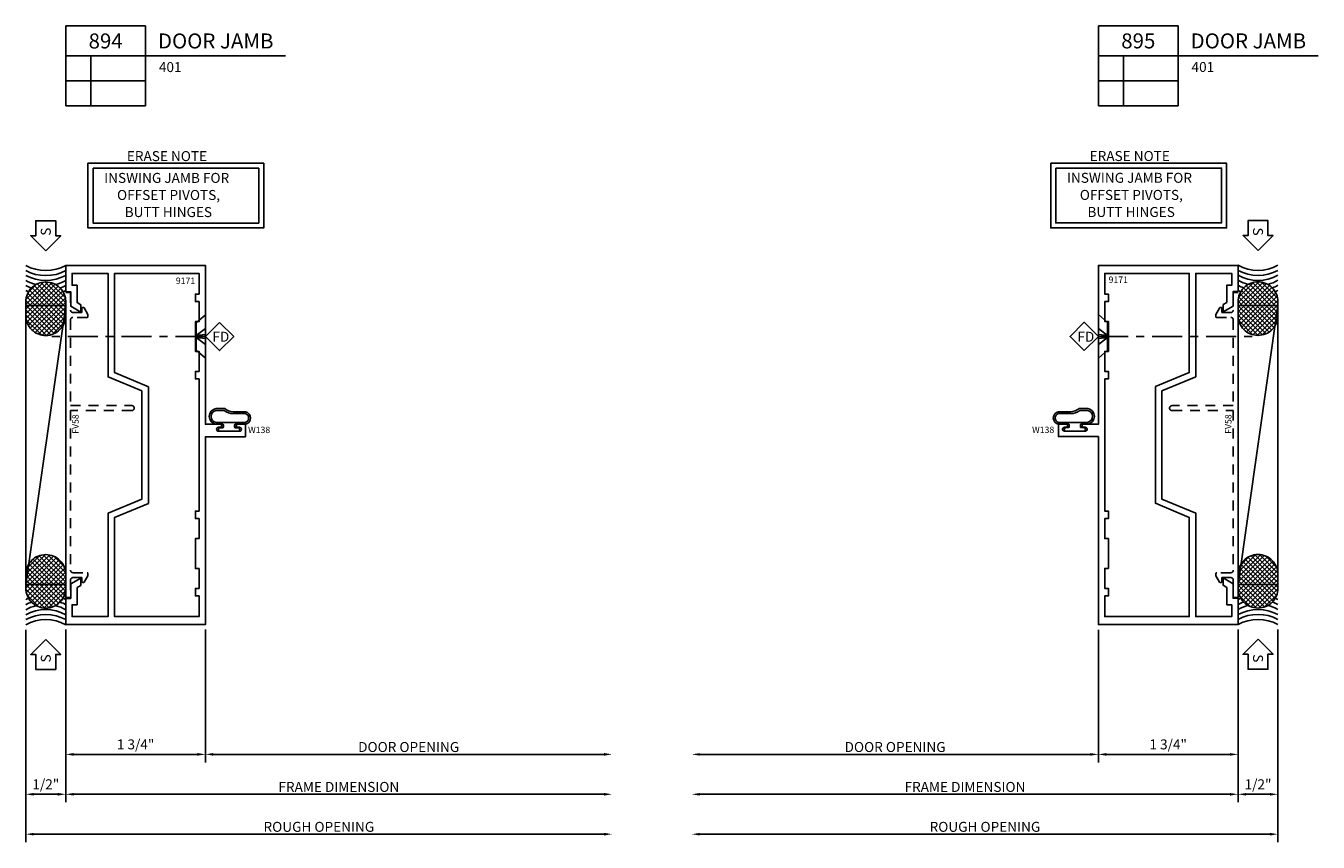
# Model space of a CAD drawing. Units: inches. Extents: x -8.8 to 9.2, y -23.4 to 21.
# Drawn here: x -7.6 to 8.6, y -23.4 to -13.2 of the extents above; entities that cross this region are included whole.
import ezdxf
from ezdxf.enums import TextEntityAlignment as Align

# ---------------------------------------------------------------- set-up
doc = ezdxf.new("R2010")
doc.units = ezdxf.units.IN
doc.header["$LTSCALE"] = 0.5
doc.header["$MEASUREMENT"] = 0
for name, pattern in [('S401d894$0$CENTER2', [1.125, 0.75, -0.125, 0.125, -0.125]), ('S401d894$0$HIDDEN', [0.375, 0.25, -0.125]), ('S401d895$0$CENTER2', [1.125, 0.75, -0.125, 0.125, -0.125]), ('S401d895$0$HIDDEN', [0.375, 0.25, -0.125])]:
    doc.linetypes.add(name, pattern=pattern)
for name, color, linetype in [('EFCO_Die', 7, 'Continuous'), ('S401d894$0$EFCO_BackerRod', 3, 'Continuous'), ('S401d894$0$EFCO_BackerRod_Hatch', 9, 'Continuous'), ('S401d894$0$EFCO_Detail_Dim', 1, 'Continuous'), ('S401d894$0$EFCO_Detail_Notes', 3, 'Continuous'), ('S401d894$0$EFCO_Detail_Shims', 5, 'Continuous'), ('S401d894$0$EFCO_Detail_Symbols', 5, 'Continuous'), ('S401d894$0$EFCO_Detail_Symbols_Text', 3, 'Continuous'), ('S401d894$0$EFCO_Die', 7, 'Continuous'), ('S401d894$0$EFCO_Die_Text', 6, 'Continuous'), ('S401d894$0$EFCO_Die_Vinyl', 3, 'Continuous'), ('S401d894$0$EFCO_Fasteners', 3, 'Continuous'), ('S401d894$0$EFCO_Silicone', 8, 'Continuous'), ('S401d894$0$EFCO_Weatherstrip', 1, 'Continuous'), ('S401d894$0$EFCO_Weatherstrip_Text', 6, 'Continuous'), ('S401d895$0$EFCO_BackerRod', 3, 'Continuous'), ('S401d895$0$EFCO_BackerRod_Hatch', 9, 'Continuous'), ('S401d895$0$EFCO_Detail_Dim', 1, 'Continuous'), ('S401d895$0$EFCO_Detail_Notes', 3, 'Continuous'), ('S401d895$0$EFCO_Detail_Shims', 5, 'Continuous'), ('S401d895$0$EFCO_Detail_Symbols', 5, 'Continuous'), ('S401d895$0$EFCO_Detail_Symbols_Text', 3, 'Continuous'), ('S401d895$0$EFCO_Die', 7, 'Continuous'), ('S401d895$0$EFCO_Die_Text', 6, 'Continuous'), ('S401d895$0$EFCO_Die_Vinyl', 3, 'Continuous'), ('S401d895$0$EFCO_Fasteners', 3, 'Continuous'), ('S401d895$0$EFCO_Silicone', 8, 'Continuous'), ('S401d895$0$EFCO_Weatherstrip', 1, 'Continuous'), ('S401d895$0$EFCO_Weatherstrip_Text', 6, 'Continuous')]:
    doc.layers.add(name, color=color, linetype=linetype)
doc.styles.add('S401d894$0$ROMANS', font='romans.shx')
doc.styles.add('S401d894$0$SIMPLEX', font='SIMPLEX')
doc.styles.add('S401d894$0$STANDARD', font='simplex.shx')
doc.styles.add('S401d895$0$ROMANS', font='romans.shx')
doc.styles.add('S401d895$0$SIMPLEX', font='simplex.shx')
doc.styles.add('S401d895$0$STANDARD', font='simplex.shx')
doc.dimstyles.new('S401d894$0$STD1', dxfattribs={"dimtxt": 0.125, "dimasz": 0.1, "dimexe": 0.1, "dimexo": 0.0625, "dimgap": 0.03, "dimtad": 1, "dimdec": 5, "dimzin": 4, "dimdsep": 46, "dimlunit": 5, "dimtxsty": 'S401d894$0$ROMANS', "dimcen": 0.09, "dimclrd": 1, "dimclre": 1, "dimclrt": 3, "dimazin": 0, "dimtfac": 1, "dimtdec": 5, "dimtmove": 0, "dimatfit": 3, "dimfxl": 0, "dimfrac": 2, "dimtolj": 1, "dimtzin": 0, "dimarcsym": 0})
doc.dimstyles.new('S401d895$0$STD1', dxfattribs={"dimtxt": 0.125, "dimasz": 0.1, "dimexe": 0.1, "dimexo": 0.0625, "dimgap": 0.03, "dimtad": 1, "dimdec": 5, "dimzin": 4, "dimdsep": 46, "dimlunit": 5, "dimtxsty": 'S401d895$0$ROMANS', "dimcen": 0.09, "dimclrd": 1, "dimclre": 1, "dimclrt": 3, "dimazin": 0, "dimtfac": 1, "dimtdec": 5, "dimtmove": 0, "dimatfit": 3, "dimfxl": 0, "dimfrac": 2, "dimtolj": 1, "dimtzin": 0, "dimarcsym": 0})

# ---------------------------------------------------------------- blocks, each defined once
blk = doc.blocks.new('*D34')
at = {"layer": 'S401d895$0$EFCO_Detail_Dim', "color": 1, "linetype": 'Continuous', "lineweight": -2, "transparency": 16777216}
for p, q in [((0, -0.064), (0, -1.726)), ((1.75, -0.063), (1.75, -1.726)), ((0.1, -1.626), (1.65, -1.626))]:
    blk.add_line(p, q, dxfattribs=at)
at = {"layer": 'S401d895$0$EFCO_Detail_Dim', "color": 1, "linetype": 'Continuous', "transparency": 16777216}
for points in [[(0.1, -1.61), (0.1, -1.643), (0, -1.626)], [(1.65, -1.61), (1.65, -1.643), (1.75, -1.626)]]:
    blk.add_solid(points, dxfattribs=at)
at = {"layer": 'S401d895$0$EFCO_Detail_Dim', "color": 3, "linetype": 'Continuous', "transparency": 16777216, "insert": (0.875, -1.501), "char_height": 0.125, "attachment_point": 5, "style": 'S401d895$0$ROMANS'}
blk.add_mtext('\\A1;1 3/4"', dxfattribs=at)
blk = doc.blocks.new('*D32')
at = {"layer": 'S401d895$0$EFCO_Detail_Dim', "color": 1, "linetype": 'Continuous', "lineweight": -2, "transparency": 16777216}
for p, q in [((2.25, -0.063), (2.25, -2.726)), ((-4.993, -2.626), (2.15, -2.626))]:
    blk.add_line(p, q, dxfattribs=at)
at = {"layer": 'S401d895$0$EFCO_Detail_Dim', "color": 1, "linetype": 'Continuous', "transparency": 16777216}
for points in [[(-4.993, -2.61), (-4.993, -2.643), (-5.093, -2.626)], [(2.15, -2.61), (2.15, -2.643), (2.25, -2.626)]]:
    blk.add_solid(points, dxfattribs=at)
at = {"layer": 'S401d895$0$EFCO_Detail_Dim', "color": 3, "linetype": 'Continuous', "transparency": 16777216, "insert": (-1.421, -2.534), "char_height": 0.125, "attachment_point": 5, "style": 'S401d895$0$ROMANS'}
blk.add_mtext('\\A1;ROUGH OPENING', dxfattribs=at)
blk = doc.blocks.new('*D35')
at = {"layer": 'S401d895$0$EFCO_Detail_Dim', "color": 1, "linetype": 'Continuous', "lineweight": -2, "transparency": 16777216}
for p, q in [((1.75, -0.063), (1.75, -2.226)), ((-4.993, -2.126), (1.65, -2.126))]:
    blk.add_line(p, q, dxfattribs=at)
at = {"layer": 'S401d895$0$EFCO_Detail_Dim', "color": 1, "linetype": 'Continuous', "transparency": 16777216}
for points in [[(-4.993, -2.11), (-4.993, -2.143), (-5.093, -2.126)], [(1.65, -2.11), (1.65, -2.143), (1.75, -2.126)]]:
    blk.add_solid(points, dxfattribs=at)
at = {"layer": 'S401d895$0$EFCO_Detail_Dim', "color": 3, "linetype": 'Continuous', "transparency": 16777216, "insert": (-1.671, -2.034), "char_height": 0.125, "attachment_point": 5, "style": 'S401d895$0$ROMANS'}
blk.add_mtext('\\A1;FRAME DIMENSION', dxfattribs=at)
blk = doc.blocks.new('*D36')
at = {"layer": 'S401d895$0$EFCO_Detail_Dim', "color": 1, "linetype": 'Continuous', "lineweight": -2, "transparency": 16777216}
for p, q in [((0, -0.064), (0, -1.726)), ((-0.1, -1.626), (-4.993, -1.626))]:
    blk.add_line(p, q, dxfattribs=at)
at = {"layer": 'S401d895$0$EFCO_Detail_Dim', "color": 1, "linetype": 'Continuous', "transparency": 16777216}
for points in [[(-4.993, -1.61), (-4.993, -1.643), (-5.093, -1.626)], [(-0.1, -1.61), (-0.1, -1.643), (0, -1.626)]]:
    blk.add_solid(points, dxfattribs=at)
at = {"layer": 'S401d895$0$EFCO_Detail_Dim', "color": 3, "linetype": 'Continuous', "transparency": 16777216, "insert": (-2.546, -1.534), "char_height": 0.125, "attachment_point": 5, "style": 'S401d895$0$ROMANS'}
blk.add_mtext('\\A1;DOOR OPENING', dxfattribs=at)
blk = doc.blocks.new('*D33')
at = {"layer": 'S401d895$0$EFCO_Detail_Dim', "color": 1, "linetype": 'Continuous', "lineweight": -2, "transparency": 16777216}
for p, q in [((1.75, -0.063), (1.75, -2.226)), ((2.25, -0.063), (2.25, -2.226)), ((1.85, -2.126), (2.15, -2.126))]:
    blk.add_line(p, q, dxfattribs=at)
at = {"layer": 'S401d895$0$EFCO_Detail_Dim', "color": 1, "linetype": 'Continuous', "transparency": 16777216}
for points in [[(1.85, -2.11), (1.85, -2.143), (1.75, -2.126)], [(2.15, -2.11), (2.15, -2.143), (2.25, -2.126)]]:
    blk.add_solid(points, dxfattribs=at)
at = {"layer": 'S401d895$0$EFCO_Detail_Dim', "color": 3, "linetype": 'Continuous', "transparency": 16777216, "insert": (2, -2.001), "char_height": 0.125, "attachment_point": 5, "style": 'S401d895$0$ROMANS'}
blk.add_mtext('\\A1;1/2"', dxfattribs=at)
blk = doc.blocks.new('S401d895$0$Callout')
at = {"layer": 'S401d895$0$EFCO_Detail_Symbols'}
for p, q in [((0, 0), (0, -1)), ((1, 0), (0, 0)), ((1, -1), (1, 0)), ((0, -0.375), (1, -0.375)), ((0.313, -1), (0.313, -0.375)), ((1, -0.375), (2.753, -0.375)), ((0, -0.688), (1, -0.688)), ((0, -1), (1, -1))]:
    blk.add_line(p, q, dxfattribs=at)
at = {"layer": 'S401d895$0$EFCO_Detail_Symbols_Text', "style": 'S401d895$0$STANDARD'}
for tag, height, p in [('DETAIL', 0.188, (0.5, -0.188)), ('SIM.', 0.125, (-0.24, -0.531)), ('REF.', 0.125, (0.156, -0.531)), ('REF.', 0.125, (0.657, -0.531)), ('SIM.', 0.125, (-0.24, -0.844)), ('REF.', 0.125, (0.156, -0.844)), ('REF.', 0.125, (0.657, -0.844))]:
    blk.add_attdef(tag, text='', height=height, dxfattribs=at).set_placement(p, align=Align.MIDDLE_CENTER)
for tag, height, p in [('DES.', 0.188, (1.155, -0.188)), ('SERIES', 0.125, (1.167, -0.515))]:
    blk.add_attdef(tag, text='', height=height, dxfattribs=at).set_placement(p, align=Align.MIDDLE_LEFT)
for p in [(1.167, -0.772), (1.167, -0.965)]:
    blk.add_attdef('MISC.', p, '', height=0.125, dxfattribs=at)
blk = doc.blocks.new('*U41')
at = {"layer": 'S401d895$0$EFCO_Detail_Symbols'}
blk.add_lwpolyline([(0.177, 0.177), (0, 0), (0.177, -0.177), (0.354, 0)], close=True, dxfattribs=at)
at = {"layer": 'S401d895$0$EFCO_Fasteners', "color": 1, "linetype": 'S401d895$0$CENTER2'}
blk.add_line((0, 0), (-1.928, 0), dxfattribs=at)
at = {"layer": 'S401d895$0$EFCO_Detail_Symbols_Text', "color": 3, "style": 'S401d895$0$SIMPLEX'}
blk.add_text('FD', height=0.125, rotation=180, dxfattribs=at).set_placement((0.157, 0.066), align=Align.CENTER)
blk = doc.blocks.new('S401d895$0$A$C3C5B7BB9')
at = {"layer": 'S401d895$0$EFCO_Fasteners', "color": 3, "linetype": 'Continuous'}
for p, q in [((0.115, 0.013), (0, 0.1)), ((0, 0.025), (0.115, 0.013)), ((0, -0.025), (0.115, -0.013)), ((0.115, -0.013), (0, -0.1))]:
    blk.add_line(p, q, dxfattribs=at)
at = {"layer": 'S401d895$0$EFCO_Fasteners', "color": 3}
blk.add_lwpolyline([(0, -0.273), (0, 0.273), (0.115, 0.173), (0.115, -0.173)], close=True, dxfattribs=at)
blk = doc.blocks.new('S401d895$0$S401NOTE8')
at = {"layer": 'S401d895$0$EFCO_Detail_Notes', "color": 3, "linetype": 'Continuous'}
for points in [[(-1.101, 0.811), (1.101, 0.811), (1.101, 0), (-1.101, 0)], [(-1.038, 0.749), (1.038, 0.749), (1.038, 0.062), (-1.038, 0.062)]]:
    blk.add_lwpolyline(points, close=True, dxfattribs=at)
at = {"layer": 'S401d895$0$EFCO_Detail_Notes', "color": 1, "linetype": 'Continuous', "style": 'S401d895$0$SIMPLEX'}
for s, p in [('ERASE NOTE', (-0.614, 0.838)), ('INSWING JAMB FOR', (-0.898, 0.565)), ('OFFSET PIVOTS,', (-0.737, 0.351)), ('BUTT HINGES', (-0.641, 0.137))]:
    blk.add_text(s, height=0.125, dxfattribs=at).set_placement(p)
blk = doc.blocks.new('*U43')
at = {"layer": 'S401d895$0$EFCO_BackerRod_Hatch', "linetype": 'Continuous'}
h = blk.add_hatch(dxfattribs=at)
h.set_pattern_fill('ANSI37', color=256, scale=0.333333, style=0)
h.set_pattern_definition([(45, (-2e-13, 0.5), (-0.0294628, 0.0294628), []), (135, (-2e-13, 0.5), (-0.0294628, -0.0294628), [])])
h.paths.add_polyline_path([(0.207, 0.252, 0.418984), (0.455, 0), (0.629, 0, 0.414214), (0.877, 0.248, 0.418984), (0.629, 0.5), (0.455, 0.5, 0.414214)])
h = blk.add_hatch(dxfattribs=at)
h.set_pattern_fill('ANSI37', color=256, scale=0.333333, style=0)
h.set_pattern_definition([(135, (4.5, 0.5), (0.0294628, 0.0294628), []), (45, (4.5, 0.5), (0.0294628, -0.0294628), [])])
h.paths.add_polyline_path([(4.045, 0.5), (3.871, 0.5, 0.414214), (3.623, 0.252, 0.418984), (3.871, 0), (4.045, 0, 0.414214), (4.293, 0.248, 0.418984)])
at = {"layer": 'S401d895$0$EFCO_BackerRod'}
for points in [[(0.207, 0.248), (0.207, 0.252, -0.414214), (0.455, 0.5), (0.629, 0.5, -0.414214), (0.877, 0.252), (0.877, 0.248, -0.414214), (0.629, 0), (0.455, 0, -0.414214)], [(4.293, 0.248), (4.293, 0.252, 0.414214), (4.045, 0.5), (3.871, 0.5, 0.414214), (3.623, 0.252), (3.623, 0.248, 0.414214), (3.871, 0), (4.045, 0, 0.414214)]]:
    blk.add_lwpolyline(points, format="xyb", close=True, dxfattribs=at)
at = {"layer": 'S401d895$0$EFCO_Detail_Shims'}
for points in [[(0.501, 0.5), (0.501, 0), (3.999, 0), (3.999, 0.5)], [(0.501, 0.5), (3.999, 0)]]:
    blk.add_lwpolyline(points, close=True, dxfattribs=at)
at = {"layer": 'S401d895$0$EFCO_Detail_Symbols'}
for points in [[(-0.185, 0.25), (-0.372, 0.063), (-0.372, 0.125), (-0.56, 0.125), (-0.56, 0.375), (-0.372, 0.375), (-0.372, 0.438)], [(4.685, 0.25), (4.872, 0.063), (4.872, 0.125), (5.06, 0.125), (5.06, 0.375), (4.872, 0.375), (4.872, 0.438)]]:
    blk.add_lwpolyline(points, close=True, dxfattribs=at)
at = {"layer": 'S401d895$0$EFCO_Silicone', "linetype": 'Continuous'}
for centre, start, end in [((-0.445, 0.25), 330.6454, 29.3546), ((4.945, 0.25), 150.6454, 209.3546)]:
    blk.add_arc(centre, 0.51, start, end, dxfattribs=at)
at = {"layer": 'S401d895$0$EFCO_Silicone'}
for centre, start, end in [((-0.382, 0.25), 330.6454, 29.3546), ((-0.32, 0.25), 330.6454, 29.3546), ((-0.257, 0.25), 13.8889, 29.3546), ((-0.195, 0.25), 20.708, 29.3546), ((-0.132, 0.25), 25.0834, 29.3546), ((4.632, 0.25), 150.6454, 154.9166), ((4.695, 0.25), 150.6454, 159.292), ((4.757, 0.25), 150.6454, 166.1111), ((4.82, 0.25), 150.6454, 209.3546), ((4.882, 0.25), 150.6454, 209.3546), ((-0.257, 0.25), 330.6454, 346.1111), ((-0.195, 0.25), 330.6454, 339.292), ((-0.132, 0.25), 330.6454, 334.9166), ((4.632, 0.25), 205.0834, 209.3546), ((4.695, 0.25), 200.708, 209.3546), ((4.757, 0.25), 193.8889, 209.3546)]:
    blk.add_arc(centre, 0.51, start, end, dxfattribs=at)
at = {"layer": 'S401d895$0$EFCO_Detail_Symbols_Text', "color": 3, "linetype": 'Continuous', "style": 'S401d895$0$SIMPLEX'}
for rotation, p in [(360, (-0.423, 0.25)), (0, (4.923, 0.25))]:
    blk.add_text('S', height=0.125, rotation=rotation, dxfattribs=at).set_placement(p, align=Align.MIDDLE_CENTER)
blk = doc.blocks.new('S401d895$0$9171')
at = {"layer": 'S401d895$0$EFCO_Die', "linetype": 'Continuous'}
blk.add_lwpolyline([(0.795, 1.572), (0.795, 2.928), (1.219, 3.104), (1.219, 4.4), (1.67, 4.4), (1.67, 4.251), (1.608, 4.251), (1.608, 4.035), (1.562, 4.008), (1.562, 3.916), (1.688, 3.989), (1.688, 4.171), (1.75, 4.171), (1.75, 4.5), (0, 4.5), (0, 2.146), (-0.5, 2.146), (-0.5, 1.99), (-0.404, 1.99, 1), (-0.404, 2.028), (-0.425, 2.028, -1), (-0.425, 2.078), (-0.165, 2.078, -1), (-0.165, 2.028), (-0.186, 2.028, 1), (-0.186, 1.99), (0, 1.99), (0, 0), (1.75, 0), (1.75, 0.329), (1.688, 0.329), (1.688, 0.511), (1.562, 0.584), (1.562, 0.492), (1.608, 0.465), (1.608, 0.249), (1.67, 0.249), (1.67, 0.1), (1.219, 0.1), (1.219, 1.396)], format="xyb", close=True, dxfattribs=at)
blk.add_lwpolyline([(0.715, 1.519), (0.715, 2.981), (1.139, 3.157), (1.139, 4.4), (0.08, 4.4), (0.08, 4.141), (0.125, 4.141), (0.125, 4.047), (0.08, 4.047), (0.08, 3.797), (0.125, 3.797), (0.125, 3.422), (0.08, 3.422), (0.08, 3.172), (0.125, 3.172), (0.125, 3.078), (0.08, 3.078), (0.08, 1.422), (0.125, 1.422), (0.125, 1.328), (0.08, 1.328), (0.08, 1.078), (0.125, 1.078), (0.125, 0.703), (0.08, 0.703), (0.08, 0.453), (0.125, 0.453), (0.125, 0.359), (0.08, 0.359), (0.08, 0.1), (1.139, 0.1), (1.139, 1.343)], close=True, dxfattribs=at)
at = {"layer": 'S401d895$0$EFCO_Die_Text', "ltscale": 0.5, "style": 'S401d895$0$SIMPLEX', "flags": 8}
blk.add_attdef('DIENO', text='', height=0.08, dxfattribs=at).set_placement((0.25, 0.047), align=Align.MIDDLE_CENTER)
blk = doc.blocks.new('S401d895$0$FV58')
at = {"layer": 'S401d895$0$EFCO_Die_Vinyl', "linetype": 'S401d895$0$HIDDEN'}
blk.add_lwpolyline([(0.312, -0.09), (0.312, -0.268, -0.414214), (0.302, -0.278), (0.279, -0.278, -0.131652), (0.274, -0.277), (0.195, -0.231, -0.767327), (0.202, -0.203), (0.25, -0.203), (0.25, -0.09, 0.414214), (0.22, -0.06), (0.005, -0.06), (0, 0), (3.822, 0), (3.817, -0.06), (3.602, -0.06, 0.414214), (3.572, -0.09), (3.572, -0.203), (3.62, -0.203, -0.767327), (3.628, -0.231), (3.548, -0.277, -0.131652), (3.543, -0.278), (3.52, -0.278, -0.414214), (3.51, -0.268), (3.51, -0.09, 0.414214), (3.48, -0.06), (2.405, -0.06), (2.405, -0.827, -0.414214), (2.374, -0.858, -0.414214), (2.343, -0.827), (2.343, -0.06), (0.342, -0.06, 0.414214)], format="xyb", close=True, dxfattribs=at)
at = {"layer": 'S401d895$0$EFCO_Die_Text', "style": 'S401d895$0$SIMPLEX', "flags": 8}
blk.add_attdef('VINO', text='', height=0.08, dxfattribs=at).set_placement((2.174, -0.122), align=Align.MIDDLE_CENTER)
blk = doc.blocks.new('*D142')
at = {"layer": 'S401d894$0$EFCO_Detail_Dim', "color": 1, "linetype": 'Continuous', "lineweight": -2, "transparency": 16777216}
for p, q in [((0, -0.062), (0, -1.725)), ((0.1, -1.625), (4.993, -1.625))]:
    blk.add_line(p, q, dxfattribs=at)
at = {"layer": 'S401d894$0$EFCO_Detail_Dim', "color": 1, "linetype": 'Continuous', "transparency": 16777216}
for points in [[(0.1, -1.608), (0.1, -1.642), (0, -1.625)], [(4.993, -1.608), (4.993, -1.642), (5.093, -1.625)]]:
    blk.add_solid(points, dxfattribs=at)
at = {"layer": 'S401d894$0$EFCO_Detail_Dim', "color": 3, "linetype": 'Continuous', "transparency": 16777216, "insert": (2.546, -1.533), "char_height": 0.125, "attachment_point": 5, "style": 'S401d894$0$ROMANS'}
blk.add_mtext('\\A1;DOOR OPENING', dxfattribs=at)
blk = doc.blocks.new('*D143')
at = {"layer": 'S401d894$0$EFCO_Detail_Dim', "color": 1, "linetype": 'Continuous', "lineweight": -2, "transparency": 16777216}
for p, q in [((-1.75, -0.062), (-1.75, -2.225)), ((4.993, -2.125), (-1.65, -2.125))]:
    blk.add_line(p, q, dxfattribs=at)
at = {"layer": 'S401d894$0$EFCO_Detail_Dim', "color": 1, "linetype": 'Continuous', "transparency": 16777216}
for points in [[(-1.65, -2.108), (-1.65, -2.142), (-1.75, -2.125)], [(4.993, -2.108), (4.993, -2.142), (5.093, -2.125)]]:
    blk.add_solid(points, dxfattribs=at)
at = {"layer": 'S401d894$0$EFCO_Detail_Dim', "color": 3, "linetype": 'Continuous', "transparency": 16777216, "insert": (1.671, -2.033), "char_height": 0.125, "attachment_point": 5, "style": 'S401d894$0$ROMANS'}
blk.add_mtext('\\A1;FRAME DIMENSION', dxfattribs=at)
blk = doc.blocks.new('*D140')
at = {"layer": 'S401d894$0$EFCO_Detail_Dim', "color": 1, "linetype": 'Continuous', "lineweight": -2, "transparency": 16777216}
for p, q in [((-2.25, -0.063), (-2.25, -2.725)), ((4.993, -2.625), (-2.15, -2.625))]:
    blk.add_line(p, q, dxfattribs=at)
at = {"layer": 'S401d894$0$EFCO_Detail_Dim', "color": 1, "linetype": 'Continuous', "transparency": 16777216}
for points in [[(-2.15, -2.608), (-2.15, -2.642), (-2.25, -2.625)], [(4.993, -2.608), (4.993, -2.642), (5.093, -2.625)]]:
    blk.add_solid(points, dxfattribs=at)
at = {"layer": 'S401d894$0$EFCO_Detail_Dim', "color": 3, "linetype": 'Continuous', "transparency": 16777216, "insert": (1.421, -2.533), "char_height": 0.125, "attachment_point": 5, "style": 'S401d894$0$ROMANS'}
blk.add_mtext('\\A1;ROUGH OPENING', dxfattribs=at)
blk = doc.blocks.new('*D141')
at = {"layer": 'S401d894$0$EFCO_Detail_Dim', "color": 1, "linetype": 'Continuous', "lineweight": -2, "transparency": 16777216}
for p, q in [((-2.25, -0.063), (-2.25, -2.225)), ((-1.75, -0.063), (-1.75, -2.225)), ((-1.85, -2.125), (-2.15, -2.125))]:
    blk.add_line(p, q, dxfattribs=at)
at = {"layer": 'S401d894$0$EFCO_Detail_Dim', "color": 1, "linetype": 'Continuous', "transparency": 16777216}
for points in [[(-2.15, -2.108), (-2.15, -2.142), (-2.25, -2.125)], [(-1.85, -2.108), (-1.85, -2.142), (-1.75, -2.125)]]:
    blk.add_solid(points, dxfattribs=at)
at = {"layer": 'S401d894$0$EFCO_Detail_Dim', "color": 3, "linetype": 'Continuous', "transparency": 16777216, "insert": (-2, -2), "char_height": 0.125, "attachment_point": 5, "style": 'S401d894$0$ROMANS'}
blk.add_mtext('\\A1;1/2"', dxfattribs=at)
blk = doc.blocks.new('*D144')
at = {"layer": 'S401d894$0$EFCO_Detail_Dim', "color": 1, "linetype": 'Continuous', "lineweight": -2, "transparency": 16777216}
for p, q in [((-1.75, -0.063), (-1.75, -1.725)), ((0, -0.063), (0, -1.725)), ((-0.1, -1.625), (-1.65, -1.625))]:
    blk.add_line(p, q, dxfattribs=at)
at = {"layer": 'S401d894$0$EFCO_Detail_Dim', "color": 1, "linetype": 'Continuous', "transparency": 16777216}
for points in [[(-1.65, -1.608), (-1.65, -1.642), (-1.75, -1.625)], [(-0.1, -1.608), (-0.1, -1.642), (0, -1.625)]]:
    blk.add_solid(points, dxfattribs=at)
at = {"layer": 'S401d894$0$EFCO_Detail_Dim', "color": 3, "linetype": 'Continuous', "transparency": 16777216, "insert": (-0.875, -1.5), "char_height": 0.125, "attachment_point": 5, "style": 'S401d894$0$ROMANS'}
blk.add_mtext('\\A1;1 3/4"', dxfattribs=at)
blk = doc.blocks.new('S401d894$0$Callout')
at = {"layer": 'S401d894$0$EFCO_Detail_Symbols'}
for p, q in [((0, 0), (0, -1)), ((1, 0), (0, 0)), ((1, -1), (1, 0)), ((0, -0.375), (1, -0.375)), ((0.313, -1), (0.313, -0.375)), ((1, -0.375), (2.753, -0.375)), ((0, -0.688), (1, -0.688)), ((0, -1), (1, -1))]:
    blk.add_line(p, q, dxfattribs=at)
at = {"layer": 'S401d894$0$EFCO_Detail_Symbols_Text', "style": 'S401d894$0$STANDARD'}
for tag, height, p in [('DETAIL', 0.188, (0.5, -0.188)), ('SIM.', 0.125, (-0.24, -0.531)), ('REF.', 0.125, (0.156, -0.531)), ('REF.', 0.125, (0.657, -0.531)), ('SIM.', 0.125, (-0.24, -0.844)), ('REF.', 0.125, (0.156, -0.844)), ('REF.', 0.125, (0.657, -0.844))]:
    blk.add_attdef(tag, text='', height=height, dxfattribs=at).set_placement(p, align=Align.MIDDLE_CENTER)
for tag, height, p in [('DES.', 0.188, (1.155, -0.188)), ('SERIES', 0.125, (1.167, -0.515))]:
    blk.add_attdef(tag, text='', height=height, dxfattribs=at).set_placement(p, align=Align.MIDDLE_LEFT)
for p in [(1.167, -0.772), (1.167, -0.965)]:
    blk.add_attdef('MISC.', p, '', height=0.125, dxfattribs=at)
blk = doc.blocks.new('S401d894$0$S401NOTE8')
at = {"layer": 'S401d894$0$EFCO_Detail_Notes', "color": 3, "linetype": 'Continuous'}
for points in [[(-1.101, 0.811), (1.101, 0.811), (1.101, 0), (-1.101, 0)], [(-1.038, 0.749), (1.038, 0.749), (1.038, 0.062), (-1.038, 0.062)]]:
    blk.add_lwpolyline(points, close=True, dxfattribs=at)
at = {"layer": 'S401d894$0$EFCO_Detail_Notes', "color": 1, "linetype": 'Continuous', "style": 'S401d894$0$SIMPLEX'}
for s, p in [('ERASE NOTE', (-0.614, 0.838)), ('INSWING JAMB FOR', (-0.898, 0.565)), ('OFFSET PIVOTS,', (-0.737, 0.351)), ('BUTT HINGES', (-0.641, 0.137))]:
    blk.add_text(s, height=0.125, dxfattribs=at).set_placement(p)
blk = doc.blocks.new('*U149')
at = {"layer": 'S401d894$0$EFCO_Detail_Symbols'}
blk.add_lwpolyline([(0.177, 0.177), (0, 0), (0.177, -0.177), (0.354, 0)], close=True, dxfattribs=at)
at = {"layer": 'S401d894$0$EFCO_Fasteners', "color": 1, "linetype": 'S401d894$0$CENTER2'}
blk.add_line((0, 0), (-1.928, 0), dxfattribs=at)
at = {"layer": 'S401d894$0$EFCO_Detail_Symbols_Text', "color": 3, "style": 'S401d894$0$SIMPLEX'}
blk.add_text('FD', height=0.125, dxfattribs=at).set_placement((0.193, -0.065), align=Align.CENTER)
blk = doc.blocks.new('S401d894$0$A$C3C5B7BB9')
at = {"layer": 'S401d894$0$EFCO_Fasteners', "color": 3, "linetype": 'Continuous'}
for p, q in [((0.115, 0.013), (0, 0.1)), ((0, 0.025), (0.115, 0.013)), ((0, -0.025), (0.115, -0.013)), ((0.115, -0.013), (0, -0.1))]:
    blk.add_line(p, q, dxfattribs=at)
at = {"layer": 'S401d894$0$EFCO_Fasteners', "color": 3}
blk.add_lwpolyline([(0, -0.273), (0, 0.273), (0.115, 0.173), (0.115, -0.173)], close=True, dxfattribs=at)
blk = doc.blocks.new('*U152')
at = {"layer": 'S401d894$0$EFCO_BackerRod_Hatch', "linetype": 'Continuous'}
h = blk.add_hatch(dxfattribs=at)
h.set_pattern_fill('ANSI37', color=256, scale=0.333333, style=0)
h.set_pattern_definition([(45, (-2e-13, 0.5), (-0.0294628, 0.0294628), []), (135, (-2e-13, 0.5), (-0.0294628, -0.0294628), [])])
h.paths.add_polyline_path([(0.207, 0.252, 0.418984), (0.455, 0), (0.629, 0, 0.414214), (0.877, 0.248, 0.418984), (0.629, 0.5), (0.455, 0.5, 0.414214)])
h = blk.add_hatch(dxfattribs=at)
h.set_pattern_fill('ANSI37', color=256, scale=0.333333, style=0)
h.set_pattern_definition([(135, (4.5, 0.5), (0.0294628, 0.0294628), []), (45, (4.5, 0.5), (0.0294628, -0.0294628), [])])
h.paths.add_polyline_path([(4.045, 0.5), (3.871, 0.5, 0.414214), (3.623, 0.252, 0.418984), (3.871, 0), (4.045, 0, 0.414214), (4.293, 0.248, 0.418984)])
at = {"layer": 'S401d894$0$EFCO_BackerRod'}
for points in [[(0.207, 0.248), (0.207, 0.252, -0.414214), (0.455, 0.5), (0.629, 0.5, -0.414214), (0.877, 0.252), (0.877, 0.248, -0.414214), (0.629, 0), (0.455, 0, -0.414214)], [(4.293, 0.248), (4.293, 0.252, 0.414214), (4.045, 0.5), (3.871, 0.5, 0.414214), (3.623, 0.252), (3.623, 0.248, 0.414214), (3.871, 0), (4.045, 0, 0.414214)]]:
    blk.add_lwpolyline(points, format="xyb", close=True, dxfattribs=at)
at = {"layer": 'S401d894$0$EFCO_Detail_Shims'}
for points in [[(0.501, 0.5), (0.501, 0), (3.999, 0), (3.999, 0.5)], [(0.501, 0.5), (3.999, 0)]]:
    blk.add_lwpolyline(points, close=True, dxfattribs=at)
at = {"layer": 'S401d894$0$EFCO_Detail_Symbols'}
for points in [[(-0.185, 0.25), (-0.372, 0.063), (-0.372, 0.125), (-0.56, 0.125), (-0.56, 0.375), (-0.372, 0.375), (-0.372, 0.438)], [(4.685, 0.25), (4.872, 0.063), (4.872, 0.125), (5.06, 0.125), (5.06, 0.375), (4.872, 0.375), (4.872, 0.438)]]:
    blk.add_lwpolyline(points, close=True, dxfattribs=at)
at = {"layer": 'S401d894$0$EFCO_Silicone', "linetype": 'Continuous'}
for centre, start, end in [((-0.445, 0.25), 330.6454, 29.3546), ((4.945, 0.25), 150.6454, 209.3546)]:
    blk.add_arc(centre, 0.51, start, end, dxfattribs=at)
at = {"layer": 'S401d894$0$EFCO_Silicone'}
for centre, start, end in [((-0.382, 0.25), 330.6454, 29.3546), ((-0.32, 0.25), 330.6454, 29.3546), ((-0.257, 0.25), 13.8889, 29.3546), ((-0.195, 0.25), 20.708, 29.3546), ((-0.132, 0.25), 25.0834, 29.3546), ((4.632, 0.25), 150.6454, 154.9166), ((4.695, 0.25), 150.6454, 159.292), ((4.757, 0.25), 150.6454, 166.1111), ((4.82, 0.25), 150.6454, 209.3546), ((4.882, 0.25), 150.6454, 209.3546), ((-0.257, 0.25), 330.6454, 346.1111), ((-0.195, 0.25), 330.6454, 339.292), ((-0.132, 0.25), 330.6454, 334.9166), ((4.632, 0.25), 205.0834, 209.3546), ((4.695, 0.25), 200.708, 209.3546), ((4.757, 0.25), 193.8889, 209.3546)]:
    blk.add_arc(centre, 0.51, start, end, dxfattribs=at)
at = {"layer": 'S401d894$0$EFCO_Detail_Symbols_Text', "color": 3, "linetype": 'Continuous', "style": 'S401d894$0$SIMPLEX'}
for rotation, p in [(360, (-0.423, 0.25)), (0, (4.923, 0.25))]:
    blk.add_text('S', height=0.125, rotation=rotation, dxfattribs=at).set_placement(p, align=Align.MIDDLE_CENTER)
blk = doc.blocks.new('S401d894$0$9171')
at = {"layer": 'S401d894$0$EFCO_Die', "linetype": 'Continuous'}
blk.add_lwpolyline([(0.795, 1.572), (0.795, 2.928), (1.219, 3.104), (1.219, 4.4), (1.67, 4.4), (1.67, 4.251), (1.608, 4.251), (1.608, 4.035), (1.562, 4.008), (1.562, 3.916), (1.688, 3.989), (1.688, 4.171), (1.75, 4.171), (1.75, 4.5), (0, 4.5), (0, 2.146), (-0.5, 2.146), (-0.5, 1.99), (-0.404, 1.99, 1), (-0.404, 2.028), (-0.425, 2.028, -1), (-0.425, 2.078), (-0.165, 2.078, -1), (-0.165, 2.028), (-0.186, 2.028, 1), (-0.186, 1.99), (0, 1.99), (0, 0), (1.75, 0), (1.75, 0.329), (1.688, 0.329), (1.688, 0.511), (1.562, 0.584), (1.562, 0.492), (1.608, 0.465), (1.608, 0.249), (1.67, 0.249), (1.67, 0.1), (1.219, 0.1), (1.219, 1.396)], format="xyb", close=True, dxfattribs=at)
blk.add_lwpolyline([(0.715, 1.519), (0.715, 2.981), (1.139, 3.157), (1.139, 4.4), (0.08, 4.4), (0.08, 4.141), (0.125, 4.141), (0.125, 4.047), (0.08, 4.047), (0.08, 3.797), (0.125, 3.797), (0.125, 3.422), (0.08, 3.422), (0.08, 3.172), (0.125, 3.172), (0.125, 3.078), (0.08, 3.078), (0.08, 1.422), (0.125, 1.422), (0.125, 1.328), (0.08, 1.328), (0.08, 1.078), (0.125, 1.078), (0.125, 0.703), (0.08, 0.703), (0.08, 0.453), (0.125, 0.453), (0.125, 0.359), (0.08, 0.359), (0.08, 0.1), (1.139, 0.1), (1.139, 1.343)], close=True, dxfattribs=at)
at = {"layer": 'S401d894$0$EFCO_Die_Text', "ltscale": 0.5, "style": 'S401d894$0$SIMPLEX', "flags": 8}
blk.add_attdef('DIENO', text='', height=0.08, dxfattribs=at).set_placement((0.25, 0.047), align=Align.MIDDLE_CENTER)
blk = doc.blocks.new('S401d894$0$FV58')
at = {"layer": 'S401d894$0$EFCO_Die_Vinyl', "linetype": 'S401d894$0$HIDDEN'}
blk.add_lwpolyline([(0.312, -0.09), (0.312, -0.268, -0.414214), (0.302, -0.278), (0.279, -0.278, -0.131652), (0.274, -0.277), (0.195, -0.231, -0.767327), (0.202, -0.203), (0.25, -0.203), (0.25, -0.09, 0.414214), (0.22, -0.06), (0.005, -0.06), (0, 0), (3.822, 0), (3.817, -0.06), (3.602, -0.06, 0.414214), (3.572, -0.09), (3.572, -0.203), (3.62, -0.203, -0.767327), (3.628, -0.231), (3.548, -0.277, -0.131652), (3.543, -0.278), (3.52, -0.278, -0.414214), (3.51, -0.268), (3.51, -0.09, 0.414214), (3.48, -0.06), (2.405, -0.06), (2.405, -0.827, -0.414214), (2.374, -0.858, -0.414214), (2.343, -0.827), (2.343, -0.06), (0.342, -0.06, 0.414214)], format="xyb", close=True, dxfattribs=at)
at = {"layer": 'S401d894$0$EFCO_Die_Text', "style": 'S401d894$0$SIMPLEX', "flags": 8}
blk.add_attdef('VINO', text='', height=0.08, dxfattribs=at).set_placement((2.174, -0.122), align=Align.MIDDLE_CENTER)
blk = doc.blocks.new('S401d895')
at = {"layer": 'S401d895$0$EFCO_Weatherstrip'}
blk.add_lwpolyline([(-0.224686, 2.500655), (-0.225, 2.477, 0.414213562), (-0.215, 2.467), (-0.1845, 2.467, -1), (-0.1845, 2.422), (-0.4055, 2.422, -1), (-0.4055, 2.467), (-0.375, 2.467, 0.414213562), (-0.365, 2.477), (-0.365, 2.500655, 0.300005862), (-0.371236, 2.51), (-0.5, 2.51, -0.824814674), (-0.5, 2.666308), (-0.346777, 2.666308, 0.185163089), (-0.242471, 2.706308), (-0.133, 2.706308, -0.860510997), (-0.133, 2.51), (-0.21845, 2.51, 0.300005862)], format="xyb", close=True, dxfattribs=at)
blk.add_lwpolyline([(-0.133, 2.683308), (-0.233995, 2.683308, -0.172076919), (-0.346777, 2.643308), (-0.497602, 2.643308, 0.795235678), (-0.497602, 2.533), (-0.134839, 2.533, 0.851357662), (-0.13643, 2.683566)], format="xyb", dxfattribs=at)
at = {"layer": 'S401d895$0$EFCO_BackerRod', "rotation": 270}
blk.add_blockref('*U43', (1.75, 4.5), dxfattribs=at)
at = {"layer": 'S401d895$0$EFCO_Detail_Notes', "linetype": 'Continuous'}
blk.add_blockref('S401d895$0$S401NOTE8', (0.504497, 4.96908), dxfattribs=at)
at = {"layer": 'S401d895$0$EFCO_Detail_Symbols'}
blk.add_blockref('S401d895$0$Callout', (0, 7.5), dxfattribs=at).add_auto_attribs({'DETAIL': '895', 'DES.': 'DOOR JAMB', 'SERIES': '401'})
at = {"layer": 'S401d895$0$EFCO_Detail_Symbols', "rotation": 180}
blk.add_blockref('*U41', (0, 3.6095), dxfattribs=at)
at = {"layer": 'S401d895$0$EFCO_Die'}
ref = blk.add_blockref('S401d895$0$9171', (0, 4.5), dxfattribs=dict(at, xscale=-1, rotation=180))
ref.add_attrib('DIENO', '9171', dxfattribs={"layer": 'S401d895$0$EFCO_Die_Text', "ltscale": 0.5, "height": 0.08, "style": 'S401d895$0$SIMPLEX', "flags": 8}).set_placement((0.249722, 4.320426), align=Align.MIDDLE_CENTER)
ref = blk.add_blockref('S401d895$0$FV58', (1.75, 0.337664), dxfattribs=dict(at, xscale=-1, rotation=270))
ref.add_attrib('VINO', 'FV58', dxfattribs={"layer": 'S401d895$0$EFCO_Die_Text', "height": 0.08, "rotation": 90, "style": 'S401d895$0$SIMPLEX', "flags": 8}).set_placement((1.627719, 2.511429), align=Align.MIDDLE_CENTER)
at = {"layer": 'S401d895$0$EFCO_Fasteners'}
blk.add_blockref('S401d895$0$A$C3C5B7BB9', (0, 3.6095), dxfattribs=at)
at = {"layer": 'S401d895$0$EFCO_Weatherstrip_Text', "linetype": 'Continuous', "style": 'S401d895$0$SIMPLEX'}
blk.add_text('W138', height=0.08, dxfattribs=at).set_placement((-0.691579, 2.399598), align=Align.CENTER)
at = {"layer": 'S401d895$0$EFCO_Detail_Dim', "linetype": 'Continuous'}
for base, p2, text, picture, middle in [((2.25, -2.626336), (2.25, 0), 'ROUGH OPENING', '*D32', (-1.421496, -2.533836)), ((1.75, -2.126336), (1.75, 0), 'FRAME DIMENSION', '*D35', (-1.671496, -2.033836))]:
    dim = blk.add_linear_dim(base=base, p1=(-5.092992, -1.001336), p2=p2, text=text, dimstyle='S401d895$0$STD1', override={"dimpost": '"', "dimse1": 1, "dimse2": 0}, dxfattribs=at)
    dim.commit()
    dim.dimension.update_dxf_attribs({"geometry": picture, "text_midpoint": middle})
dim = blk.add_linear_dim(base=(-5.092992, -1.626336), p1=(0, -0.001336), p2=(-5.092992, -1.001336), angle=180, text='DOOR OPENING', dimstyle='S401d895$0$STD1', override={"dimpost": '"', "dimse2": 1}, dxfattribs=at)
dim.commit()
dim.dimension.update_dxf_attribs({"geometry": '*D36', "text_midpoint": (-2.546496, -1.533836)})
for base, p1, p2, picture, middle in [((1.75, -1.626336), (0, -0.001336), (1.75, 0), '*D34', (0.875, -1.501098)), ((2.25, -2.126336), (1.75, 0), (2.25, 0), '*D33', (2, -2.001098))]:
    dim = blk.add_linear_dim(base=base, p1=p1, p2=p2, dimstyle='S401d895$0$STD1', override={"dimpost": '"'}, dxfattribs=at)
    dim.commit()
    dim.dimension.update_dxf_attribs({"geometry": picture, "text_midpoint": middle})
blk = doc.blocks.new('S401d894')
at = {"layer": 'S401d894$0$EFCO_Weatherstrip'}
blk.add_lwpolyline([(0.224686, 2.500655), (0.225, 2.477, -0.414213562), (0.215, 2.467), (0.1845, 2.467, 1), (0.1845, 2.422), (0.4055, 2.422, 1), (0.4055, 2.467), (0.375, 2.467, -0.414213562), (0.365, 2.477), (0.365, 2.500655, -0.300005862), (0.371236, 2.51), (0.5, 2.51, 0.824814674), (0.5, 2.666308), (0.346777, 2.666308, -0.185163089), (0.242471, 2.706308), (0.133, 2.706308, 0.860510997), (0.133, 2.51), (0.21845, 2.51, -0.300005862)], format="xyb", close=True, dxfattribs=at)
blk.add_lwpolyline([(0.133, 2.683308), (0.233995, 2.683308, 0.172076919), (0.346777, 2.643308), (0.497602, 2.643308, -0.795235678), (0.497602, 2.533), (0.134839, 2.533, -0.851357662), (0.13643, 2.683566)], format="xyb", dxfattribs=at)
at = {"layer": 'S401d894$0$EFCO_BackerRod', "rotation": 90.00000000000146}
blk.add_blockref('*U152', (-1.75, 0), dxfattribs=at)
at = {"layer": 'S401d894$0$EFCO_Detail_Notes', "linetype": 'Continuous'}
blk.add_blockref('S401d894$0$S401NOTE8', (-0.370503, 4.96908), dxfattribs=at)
at = {"layer": 'S401d894$0$EFCO_Detail_Symbols'}
blk.add_blockref('S401d894$0$Callout', (-1.75, 7.5), dxfattribs=at).add_auto_attribs({'DETAIL': '894', 'DES.': 'DOOR JAMB', 'SERIES': '401'})
blk.add_blockref('*U149', (0, 3.6095), dxfattribs=at)
at = {"layer": 'S401d894$0$EFCO_Die'}
ref = blk.add_blockref('S401d894$0$9171', (0, 4.5), dxfattribs=dict(at, rotation=180))
ref.add_attrib('DIENO', '9171', dxfattribs={"layer": 'S401d894$0$EFCO_Die_Text', "ltscale": 0.5, "height": 0.08, "style": 'S401d894$0$SIMPLEX', "flags": 8}).set_placement((-0.249722, 4.30814), align=Align.MIDDLE_CENTER)
at = {"layer": 'S401d894$0$EFCO_Die_Vinyl', "rotation": 90}
blk.add_blockref('S401d894$0$FV58', (-1.75, 0.339), dxfattribs=at).add_auto_attribs({'VINO': 'FV58'})
at = {"layer": 'S401d894$0$EFCO_Fasteners', "rotation": 180}
blk.add_blockref('S401d894$0$A$C3C5B7BB9', (0, 3.6095), dxfattribs=at)
at = {"layer": 'S401d894$0$EFCO_Weatherstrip_Text', "linetype": 'Continuous', "style": 'S401d894$0$SIMPLEX'}
blk.add_text('W138', height=0.08, dxfattribs=at).set_placement((0.672962, 2.399598), align=Align.CENTER)
at = {"layer": 'S401d894$0$EFCO_Detail_Dim', "linetype": 'Continuous'}
dim = blk.add_linear_dim(base=(-2.25, -2.125), p1=(-1.75, 0), p2=(-2.25, 0), dimstyle='S401d894$0$STD1', override={"dimpost": '"'}, dxfattribs=at)
dim.commit()
dim.dimension.update_dxf_attribs({"geometry": '*D141', "text_midpoint": (-2, -1.999762)})
for base, p2, text, picture, middle in [((-1.75, -2.125), (-1.75, 0), 'FRAME DIMENSION', '*D143', (1.671496, -2.0325)), ((-2.25, -2.625), (-2.25, 0), 'ROUGH OPENING', '*D140', (1.421496, -2.5325))]:
    dim = blk.add_linear_dim(base=base, p1=(5.092992, -1), p2=p2, angle=180, text=text, dimstyle='S401d894$0$STD1', override={"dimpost": '"', "dimse1": 1, "dimse2": 0}, dxfattribs=at)
    dim.commit()
    dim.dimension.update_dxf_attribs({"geometry": picture, "text_midpoint": middle})
dim = blk.add_linear_dim(base=(5.092992, -1.625), p1=(0, 0), p2=(5.092992, -1), text='DOOR OPENING', dimstyle='S401d894$0$STD1', override={"dimpost": '"', "dimse2": 1}, dxfattribs=at)
dim.commit()
dim.dimension.update_dxf_attribs({"geometry": '*D142', "text_midpoint": (2.546496, -1.5325)})
dim = blk.add_linear_dim(base=(-1.75, -1.625), p1=(0, 0), p2=(-1.75, 0), angle=180, dimstyle='S401d894$0$STD1', override={"dimpost": '"'}, dxfattribs=at)
dim.commit()
dim.dimension.update_dxf_attribs({"geometry": '*D144', "text_midpoint": (-0.875, -1.499762)})

msp = doc.modelspace()

# ---------------------------------------------------------------- block references
at = {"layer": 'EFCO_Die', "linetype": 'Continuous'}
for name, p in [('S401d894', (-5.374, -20.661)), ('S401d895', (5.812, -20.66))]:
    msp.add_blockref(name, p, dxfattribs=at)

doc.saveas('drawing.dxf')
